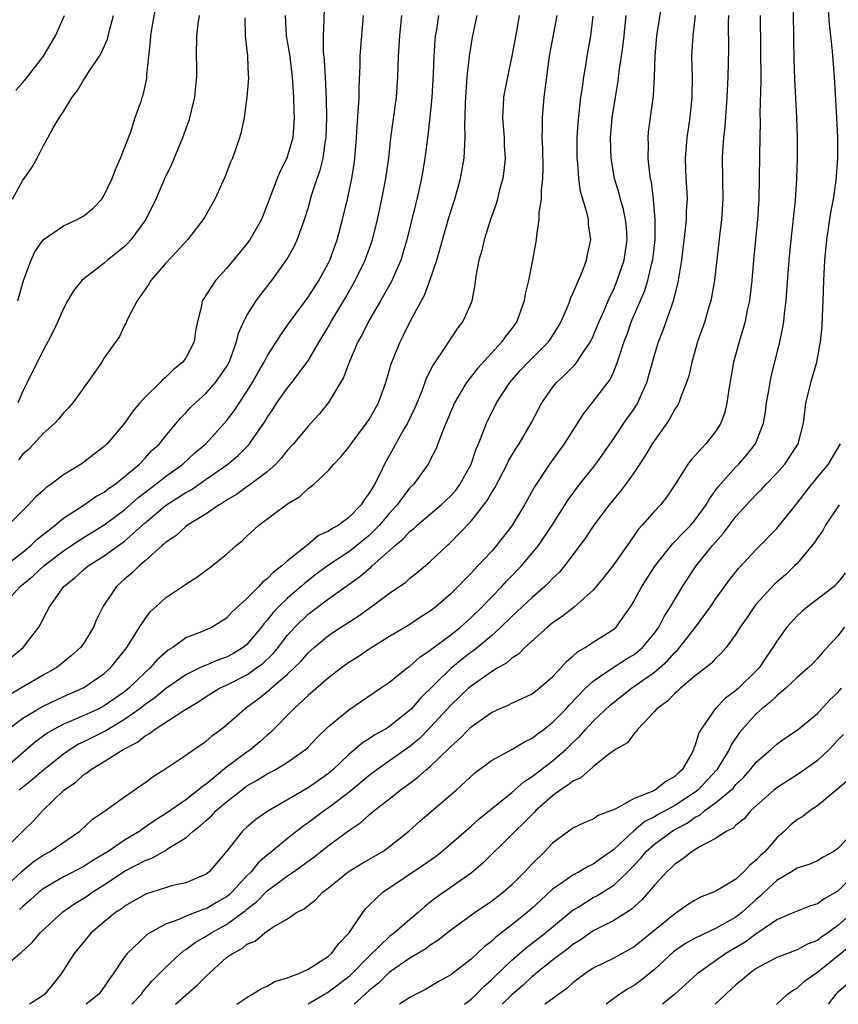
# Model space of a CAD drawing. Units: inches. Extents: x 2613000 to 2616000, y 1482000 to 1485000.
# Drawn here: x 2613675 to 2613755, y 1482000 to 1482097 of the extents above; entities that cross this region are included whole.
import ezdxf

# ---------------------------------------------------------------- set-up
doc = ezdxf.new("R2010")
doc.units = ezdxf.units.IN
doc.header["$MEASUREMENT"] = 0
doc.layers.add('LD26131482_2ft', color=6, linetype='Continuous')

msp = doc.modelspace()

# ---------------------------------------------------------------- linework, layer by layer
at = {"layer": 'LD26131482_2ft'}
for points, elevation in [([(2613673, 1482042.819), (2613675, 1482044.37), (2613675.796, 1482045), (2613676.397, 1482045.602), (2613678.169, 1482047), (2613679, 1482047.707), (2613681.021, 1482049), (2613682.186, 1482049.814), (2613683, 1482050.257), (2613683.407, 1482050.593), (2613684.024, 1482051), (2613685, 1482051.774), (2613686.462, 1482053), (2613687, 1482053.564), (2613687.675, 1482054.325), (2613688.413, 1482055), (2613689, 1482055.747), (2613690.489, 1482057.51), (2613691, 1482058.014), (2613691.467, 1482058.533), (2613691.949, 1482059), (2613693, 1482059.948), (2613693.933, 1482061), (2613695, 1482062.547), (2613695.25, 1482063), (2613695.411, 1482063.411), (2613695.97, 1482065), (2613696.166, 1482065.834), (2613696.7, 1482067), (2613697, 1482067.563), (2613697.911, 1482069), (2613698.363, 1482069.637), (2613699.434, 1482071), (2613700.932, 1482073.068), (2613701.647, 1482074.353), (2613701.941, 1482075), (2613702.449, 1482076.449), (2613702.666, 1482077), (2613703, 1482078.105), (2613703.353, 1482079.353), (2613703.889, 1482081), (2613704.184, 1482081.816), (2613704.471, 1482083), (2613704.729, 1482084.729), (2613704.785, 1482085), (2613704.848, 1482087), (2613704.812, 1482088.812), (2613704.713, 1482091), (2613704.621, 1482092.622), (2613704.527, 1482093.473), (2613704.507, 1482095), (2613704.592, 1482096.592), (2613704.643, 1482099)], 10018), ([(2613674.502, 1482069), (2613675.073, 1482071), (2613675.824, 1482073), (2613676.194, 1482073.806), (2613677.003, 1482074.997), (2613679, 1482076.368), (2613680.347, 1482077), (2613681, 1482077.365), (2613681.895, 1482078.105), (2613682.745, 1482079), (2613683, 1482079.378), (2613683.777, 1482081), (2613684.108, 1482081.892), (2613684.602, 1482083), (2613685.593, 1482085.593), (2613686.026, 1482087), (2613686.606, 1482088.606), (2613686.734, 1482089), (2613686.814, 1482089.186), (2613687.163, 1482090.837), (2613687.181, 1482091), (2613687.175, 1482091.175), (2613687.361, 1482093), (2613687.55, 1482094.45), (2613687.569, 1482095), (2613687.676, 1482095.676), (2613688.264, 1482099)], 10026), ([(2613737.721, 1482098.279), (2613737.213, 1482095), (2613737.027, 1482093), (2613736.97, 1482091), (2613736.88, 1482089.12), (2613736.396, 1482085.604), (2613736.341, 1482085), (2613736.368, 1482084.368), (2613736.351, 1482083), (2613736.518, 1482081.482), (2613736.595, 1482081), (2613736.674, 1482080.674), (2613736.884, 1482079), (2613737.046, 1482077), (2613737.027, 1482075.027), (2613736.797, 1482073), (2613736.713, 1482072.713), (2613736.318, 1482071), (2613736.012, 1482069.987), (2613734.731, 1482067), (2613734.276, 1482065.725), (2613733.997, 1482065), (2613733.498, 1482063.498), (2613733.356, 1482063), (2613733, 1482062.113), (2613732.658, 1482061.342), (2613731, 1482059.165), (2613730.038, 1482057.962), (2613728.144, 1482055), (2613726.711, 1482053), (2613725.233, 1482050.767), (2613724.241, 1482049), (2613723, 1482046.936), (2613721.512, 1482045), (2613721, 1482044.425), (2613719.678, 1482043), (2613719.335, 1482042.665), (2613719, 1482042.29), (2613718.344, 1482041.656), (2613717.744, 1482041), (2613717, 1482040.254), (2613715.558, 1482039), (2613715, 1482038.572), (2613714.031, 1482037.969), (2613713, 1482037.272), (2613711, 1482036.067), (2613709, 1482034.835), (2613707.906, 1482034.094), (2613707, 1482033.517), (2613706.283, 1482033), (2613705, 1482032.023), (2613703, 1482030.3), (2613701.593, 1482029), (2613699.323, 1482026.677), (2613699, 1482026.416), (2613698.258, 1482025.742), (2613697.39, 1482025), (2613697, 1482024.739), (2613695, 1482023.259), (2613693, 1482021.607), (2613692.63, 1482021.37), (2613692.226, 1482021), (2613691, 1482020.073), (2613689, 1482018.694), (2613687.96, 1482018.04), (2613687, 1482017.364), (2613686.771, 1482017.228), (2613686.475, 1482017), (2613685, 1482016.116), (2613683.374, 1482015), (2613683, 1482014.761), (2613681.891, 1482014.11), (2613681, 1482013.521), (2613679, 1482012.506), (2613677.785, 1482011.785), (2613677, 1482011.341), (2613676.579, 1482011), (2613675.763, 1482010.237), (2613675, 1482009.611), (2613674.691, 1482009.309)], 10000), ([(2613689.991, 1482000), (2613692.128, 1482001.872), (2613693, 1482002.774), (2613695, 1482004.578), (2613695.573, 1482005), (2613696.519, 1482005.481), (2613697, 1482005.894), (2613697.812, 1482006.188), (2613698.762, 1482007), (2613699.556, 1482007.556), (2613701, 1482008.389), (2613701.861, 1482009), (2613702.629, 1482009.371), (2613703, 1482009.698), (2613703.749, 1482010.251), (2613704.413, 1482011), (2613705, 1482011.438), (2613706.945, 1482013), (2613708.231, 1482013.768), (2613710.347, 1482015), (2613711, 1482015.468), (2613712.904, 1482017), (2613714.005, 1482017.995), (2613715.071, 1482018.929), (2613717.528, 1482021), (2613719.34, 1482022.66), (2613721, 1482023.904), (2613722.949, 1482024.949), (2613724.246, 1482025.754), (2613725, 1482026.102), (2613725.489, 1482026.511), (2613726.172, 1482027), (2613727, 1482027.64), (2613728.32, 1482029), (2613728.642, 1482029.358), (2613730.248, 1482031), (2613731, 1482031.7), (2613732.949, 1482033.051), (2613734.172, 1482033.828), (2613735, 1482034.329), (2613735.381, 1482034.619), (2613735.829, 1482035), (2613737, 1482036.397), (2613737.442, 1482037), (2613737.962, 1482038.038), (2613738.584, 1482039), (2613739, 1482039.727), (2613739.769, 1482041), (2613741.095, 1482043), (2613742.704, 1482045), (2613743, 1482045.352), (2613743.786, 1482046.214), (2613745, 1482047.848), (2613746.048, 1482049), (2613747, 1482050.017), (2613747.497, 1482050.503), (2613747.941, 1482051), (2613749, 1482052.099), (2613749.788, 1482053), (2613751.102, 1482055), (2613751.615, 1482057), (2613751.858, 1482059), (2613752.149, 1482060.149), (2613752.342, 1482061), (2613752.939, 1482063), (2613753.313, 1482065), (2613753.464, 1482066.536), (2613753.486, 1482067.485), (2613753.567, 1482069), (2613753.629, 1482071), (2613753.722, 1482073), (2613753.91, 1482075), (2613754.316, 1482077.684), (2613754.563, 1482079), (2613754.824, 1482080.824), (2613754.988, 1482083), (2613754.998, 1482085), (2613754.907, 1482087), (2613754.673, 1482091), (2613754.489, 1482093.511), (2613754.324, 1482095), (2613754.172, 1482096.172), (2613754.04, 1482097.959)], 9990), ([(2613672.363, 1482003), (2613674.7, 1482005), (2613674.874, 1482005.126), (2613675.92, 1482006.079), (2613676.716, 1482007), (2613678.928, 1482009.072), (2613680.108, 1482009.892), (2613681, 1482010.428), (2613681.345, 1482010.655), (2613681.819, 1482011), (2613683, 1482011.726), (2613685, 1482013.062), (2613687, 1482014.122), (2613687.66, 1482014.34), (2613689, 1482015.101), (2613689.315, 1482015.315), (2613691, 1482016.341), (2613691.729, 1482017), (2613692.455, 1482017.546), (2613693, 1482018.039), (2613693.52, 1482018.48), (2613693.991, 1482019), (2613695, 1482019.862), (2613696.752, 1482021.248), (2613697, 1482021.429), (2613698.018, 1482021.982), (2613699, 1482022.595), (2613699.769, 1482023), (2613701, 1482023.754), (2613702.755, 1482025), (2613703, 1482025.231), (2613703.861, 1482026.139), (2613705, 1482027.242), (2613707, 1482028.897), (2613710.125, 1482031), (2613711, 1482031.607), (2613712.734, 1482033), (2613713, 1482033.184), (2613713.958, 1482034.042), (2613715, 1482034.74), (2613715.135, 1482034.865), (2613717, 1482036.256), (2613717.953, 1482037), (2613719, 1482037.933), (2613720.091, 1482039), (2613721, 1482039.954), (2613722.03, 1482041), (2613722.495, 1482041.505), (2613723.96, 1482043), (2613725, 1482044.243), (2613725.605, 1482045), (2613726.952, 1482047), (2613728.523, 1482049.477), (2613729.655, 1482051), (2613731.238, 1482053), (2613733, 1482055.511), (2613734.008, 1482057), (2613735, 1482058.424), (2613735.23, 1482058.77), (2613735.361, 1482059), (2613735.62, 1482059.62), (2613736.243, 1482061), (2613737, 1482063.682), (2613737.407, 1482065), (2613737.864, 1482066.136), (2613738.898, 1482069.102), (2613739, 1482069.548), (2613739.308, 1482070.692), (2613739.37, 1482071), (2613739.427, 1482071.426), (2613739.695, 1482073), (2613740.062, 1482076.062), (2613740.149, 1482077), (2613740.162, 1482077.838), (2613740.229, 1482079), (2613740.175, 1482080.175), (2613740.113, 1482081), (2613740.066, 1482081.934), (2613740.034, 1482083), (2613740.207, 1482085), (2613740.516, 1482087), (2613740.714, 1482089), (2613740.72, 1482091), (2613740.685, 1482093), (2613740.788, 1482095), (2613741.044, 1482097)], 9998), ([(2613672.953, 1482039), (2613674.748, 1482041), (2613676.004, 1482041.996), (2613677.082, 1482043), (2613679, 1482044.471), (2613679.781, 1482045), (2613680.494, 1482045.506), (2613683, 1482047.031), (2613685, 1482048.522), (2613686.306, 1482049.694), (2613688.035, 1482051), (2613689, 1482051.78), (2613690.701, 1482053), (2613691.902, 1482054.098), (2613692.966, 1482055), (2613695, 1482057.232), (2613695.764, 1482058.236), (2613697, 1482060.107), (2613697.559, 1482061), (2613698.066, 1482061.934), (2613698.701, 1482063), (2613699, 1482063.585), (2613700.314, 1482065.686), (2613701, 1482066.641), (2613701.241, 1482067), (2613703, 1482069.364), (2613704.052, 1482071), (2613705, 1482072.737), (2613705.13, 1482073), (2613705.863, 1482075), (2613706.394, 1482077), (2613706.867, 1482079), (2613707.298, 1482081), (2613707.534, 1482082.466), (2613707.602, 1482083), (2613707.761, 1482085), (2613707.811, 1482086.189), (2613707.969, 1482087.969), (2613708.006, 1482089), (2613708.016, 1482089.984), (2613708.103, 1482092.103), (2613708.114, 1482093), (2613708.171, 1482093.829), (2613708.457, 1482097)], 10016), ([(2613673, 1482011.252), (2613674.936, 1482013.064), (2613676.024, 1482013.975), (2613677, 1482014.631), (2613677.692, 1482015), (2613680.597, 1482017), (2613681.841, 1482018.158), (2613683.117, 1482019), (2613685, 1482020.356), (2613687, 1482021.76), (2613687.704, 1482022.296), (2613688.842, 1482023), (2613691, 1482024.43), (2613691.786, 1482025), (2613693, 1482025.831), (2613693.627, 1482026.372), (2613694.478, 1482027), (2613695, 1482027.412), (2613696.786, 1482029), (2613697, 1482029.14), (2613698.074, 1482029.926), (2613699.182, 1482030.818), (2613699.366, 1482031), (2613701, 1482032.403), (2613701.634, 1482033), (2613702.321, 1482033.679), (2613703, 1482034.468), (2613703.594, 1482035), (2613705, 1482036.185), (2613706.227, 1482037), (2613706.705, 1482037.295), (2613707, 1482037.502), (2613707.924, 1482038.076), (2613709.206, 1482039), (2613711, 1482040.334), (2613712.588, 1482041.412), (2613713, 1482041.796), (2613713.68, 1482042.32), (2613715, 1482043.438), (2613716.64, 1482045), (2613716.838, 1482045.162), (2613719, 1482047.388), (2613720.587, 1482049.413), (2613721, 1482050.168), (2613721.323, 1482050.677), (2613722.532, 1482053), (2613722.678, 1482053.322), (2613723.429, 1482054.571), (2613723.719, 1482055), (2613724.895, 1482057), (2613725.608, 1482058.392), (2613725.94, 1482059), (2613727, 1482060.517), (2613727.381, 1482061), (2613728.223, 1482061.777), (2613729.223, 1482062.776), (2613729.39, 1482063), (2613730.112, 1482064.112), (2613730.735, 1482065), (2613731, 1482065.552), (2613731.587, 1482067), (2613732.057, 1482068.057), (2613732.607, 1482069.393), (2613733, 1482070.164), (2613733.357, 1482071), (2613734.043, 1482073), (2613734.338, 1482075), (2613734.247, 1482076.247), (2613734.163, 1482077), (2613733.966, 1482077.966), (2613733.659, 1482079), (2613733.536, 1482079.536), (2613733.082, 1482081), (2613732.743, 1482083), (2613732.703, 1482085), (2613732.865, 1482087), (2613733.163, 1482089), (2613733.433, 1482090.567), (2613733.55, 1482091.55), (2613733.781, 1482093), (2613733.885, 1482093.885), (2613734.039, 1482095), (2613734.221, 1482097)], 10002), ([(2613673, 1482014.996), (2613675, 1482016.996), (2613676.033, 1482017.967), (2613676.971, 1482019), (2613679, 1482020.986), (2613680.197, 1482021.803), (2613681, 1482022.531), (2613681.295, 1482022.705), (2613681.646, 1482023), (2613683, 1482023.809), (2613684.861, 1482025), (2613686.276, 1482025.724), (2613687, 1482026.325), (2613687.446, 1482026.554), (2613688.006, 1482027), (2613690.818, 1482028.818), (2613692.284, 1482029.716), (2613693, 1482030.189), (2613694.311, 1482031), (2613695, 1482031.316), (2613697, 1482032.329), (2613697.957, 1482033), (2613698.556, 1482033.444), (2613699.579, 1482034.421), (2613700.06, 1482035), (2613701, 1482036.212), (2613701.704, 1482037), (2613703, 1482038.262), (2613705, 1482039.776), (2613706.708, 1482041), (2613708.061, 1482041.939), (2613709, 1482042.741), (2613709.153, 1482042.847), (2613709.307, 1482043), (2613711.56, 1482045), (2613712.346, 1482045.654), (2613713, 1482046.377), (2613713.356, 1482046.644), (2613713.725, 1482047), (2613716.066, 1482049), (2613717, 1482049.896), (2613717.523, 1482050.477), (2613717.914, 1482051), (2613718.998, 1482053), (2613719.492, 1482054.508), (2613719.718, 1482055), (2613720.235, 1482056.235), (2613720.514, 1482057), (2613720.667, 1482057.333), (2613721.508, 1482059), (2613722.805, 1482061), (2613723.832, 1482062.168), (2613724.606, 1482063), (2613726.611, 1482065), (2613726.774, 1482065.226), (2613727.547, 1482066.453), (2613727.854, 1482067), (2613728.501, 1482068.501), (2613728.698, 1482069), (2613728.77, 1482069.23), (2613729, 1482069.731), (2613729.931, 1482071.932), (2613730.331, 1482073), (2613730.437, 1482073.563), (2613730.756, 1482075), (2613730.54, 1482076.54), (2613730.519, 1482077), (2613730.409, 1482077.591), (2613729.751, 1482079.751), (2613729.578, 1482081), (2613729.474, 1482082.526), (2613729.415, 1482083), (2613729.427, 1482085), (2613729.512, 1482086.488), (2613729.782, 1482089), (2613729.926, 1482089.926), (2613730.061, 1482091), (2613730.287, 1482092.287), (2613730.395, 1482093), (2613730.757, 1482095), (2613731, 1482096.931)], 10004), ([(2613723.721, 1482097), (2613723.458, 1482095.458), (2613723.003, 1482093), (2613722.569, 1482091), (2613722.311, 1482089.689), (2613722.196, 1482089), (2613722.166, 1482088.166), (2613722.09, 1482087), (2613722.243, 1482085), (2613722.265, 1482084.265), (2613722.333, 1482083), (2613722.229, 1482081.771), (2613722.115, 1482081), (2613721.774, 1482079.774), (2613721.592, 1482079), (2613721.464, 1482078.536), (2613720.886, 1482076.886), (2613720.292, 1482075), (2613720.056, 1482073.943), (2613719.759, 1482073), (2613719.467, 1482071.467), (2613719.376, 1482070.624), (2613719.072, 1482069), (2613719, 1482068.828), (2613718.197, 1482067), (2613717.662, 1482066.338), (2613717, 1482065.341), (2613716.435, 1482064.435), (2613715.277, 1482062.723), (2613714.61, 1482061.39), (2613714.161, 1482060.162), (2613713.484, 1482058.516), (2613712.753, 1482057), (2613712.41, 1482056.41), (2613710.513, 1482053), (2613710.08, 1482052.08), (2613709.523, 1482051), (2613709, 1482050.13), (2613708.503, 1482049.497), (2613708.215, 1482049), (2613707, 1482047.748), (2613705.977, 1482047), (2613705.34, 1482046.66), (2613705, 1482046.416), (2613704.022, 1482045.978), (2613703, 1482045.114), (2613701, 1482043.511), (2613700.438, 1482043), (2613699.599, 1482042.402), (2613699, 1482041.746), (2613698.56, 1482041.44), (2613698.173, 1482041), (2613697, 1482039.825), (2613695.525, 1482038.475), (2613695, 1482037.867), (2613693.588, 1482037), (2613692.537, 1482036.537), (2613691, 1482035.949), (2613689.716, 1482035), (2613689.263, 1482034.737), (2613689, 1482034.526), (2613688.191, 1482033.809), (2613687.504, 1482033), (2613687, 1482032.554), (2613685.412, 1482031), (2613685, 1482030.668), (2613683, 1482029.278), (2613682.464, 1482029), (2613681, 1482028.33), (2613679.799, 1482027.799), (2613679, 1482027.475), (2613678.09, 1482027), (2613677.398, 1482026.602), (2613676.248, 1482025.752), (2613673.042, 1482022.958)], 10008), ([(2613673.557, 1482027), (2613675, 1482028.067), (2613676.529, 1482029), (2613677, 1482029.261), (2613679, 1482030.186), (2613680.877, 1482031), (2613681, 1482031.069), (2613683, 1482032.465), (2613683.6, 1482033), (2613685.21, 1482035), (2613685.611, 1482035.611), (2613686.466, 1482037), (2613687, 1482037.824), (2613687.504, 1482038.496), (2613688.048, 1482039), (2613689, 1482039.863), (2613690.888, 1482041.112), (2613691, 1482041.203), (2613692.098, 1482041.902), (2613693.582, 1482043), (2613695, 1482044.15), (2613695.943, 1482045), (2613696.537, 1482045.463), (2613697, 1482045.928), (2613698.164, 1482047), (2613701, 1482049.106), (2613702.194, 1482049.806), (2613703, 1482050.594), (2613703.248, 1482050.752), (2613703.53, 1482051), (2613705, 1482052.373), (2613705.517, 1482053), (2613706.265, 1482053.735), (2613707, 1482054.652), (2613707.233, 1482055), (2613708.753, 1482057), (2613709, 1482057.376), (2613709.907, 1482059), (2613710.648, 1482061), (2613711, 1482062.228), (2613711.16, 1482062.84), (2613712.03, 1482065), (2613712.369, 1482065.631), (2613713.105, 1482067.105), (2613714.416, 1482069.584), (2613714.952, 1482071), (2613715.628, 1482073), (2613716.823, 1482077.177), (2613717.397, 1482079), (2613717.962, 1482081), (2613718.329, 1482083), (2613718.375, 1482084.376), (2613718.433, 1482085), (2613718.392, 1482086.393), (2613718.422, 1482087), (2613718.452, 1482088.452), (2613718.505, 1482089.495), (2613718.632, 1482091), (2613718.847, 1482093), (2613719.131, 1482094.869), (2613719.594, 1482097)], 10010), ([(2613700.753, 1482097), (2613700.862, 1482095), (2613701.166, 1482093.167), (2613701.455, 1482091), (2613701.584, 1482089), (2613701.61, 1482087.61), (2613701.64, 1482087), (2613701.496, 1482085), (2613701, 1482083.25), (2613700.91, 1482083), (2613700.268, 1482081.732), (2613699.965, 1482081), (2613699, 1482078.425), (2613698.417, 1482077), (2613697.288, 1482075), (2613697.171, 1482074.829), (2613697, 1482074.6), (2613695, 1482072.175), (2613693.906, 1482071), (2613693, 1482069.593), (2613692.758, 1482069.242), (2613692.62, 1482069), (2613692.538, 1482068.538), (2613692.139, 1482067), (2613691.962, 1482066.038), (2613691.833, 1482065), (2613691, 1482063.415), (2613690.719, 1482063), (2613689.759, 1482062.241), (2613689, 1482061.499), (2613688.722, 1482061.278), (2613688.476, 1482061), (2613687, 1482059.556), (2613686.491, 1482059), (2613685.807, 1482058.193), (2613684.988, 1482057), (2613683.3, 1482055), (2613683, 1482054.718), (2613682.018, 1482053.982), (2613681, 1482053.19), (2613680.722, 1482053), (2613679, 1482051.949), (2613677.752, 1482051), (2613677.299, 1482050.701), (2613677, 1482050.416), (2613676.248, 1482049.752), (2613675.567, 1482049), (2613673.56, 1482047)], 10020), ([(2613715.797, 1482097), (2613715.593, 1482095.593), (2613715.49, 1482095), (2613715.445, 1482094.555), (2613715.347, 1482093), (2613715.287, 1482091.287), (2613715.159, 1482089), (2613714.966, 1482087), (2613714.766, 1482085.234), (2613714.479, 1482083), (2613714.132, 1482081), (2613713.673, 1482079), (2613713.532, 1482078.468), (2613712.697, 1482075), (2613712.319, 1482073.681), (2613712.1, 1482073), (2613711.159, 1482070.841), (2613710.127, 1482069), (2613708.942, 1482067), (2613708.299, 1482065.701), (2613707.899, 1482065), (2613707.058, 1482063.058), (2613706.492, 1482061.508), (2613705, 1482059.04), (2613704.093, 1482057.907), (2613703.281, 1482057), (2613703, 1482056.708), (2613701.587, 1482055), (2613701, 1482054.361), (2613700.402, 1482053.598), (2613699.836, 1482053), (2613699, 1482052.252), (2613697.148, 1482050.852), (2613697, 1482050.766), (2613695.977, 1482050.023), (2613695, 1482049.45), (2613694.739, 1482049.261), (2613694.279, 1482049), (2613693, 1482048.101), (2613691.176, 1482047), (2613691, 1482046.872), (2613690.025, 1482045.975), (2613689, 1482045.297), (2613688.858, 1482045.142), (2613688.671, 1482045), (2613687, 1482043.498), (2613686.41, 1482043), (2613685.713, 1482042.287), (2613685, 1482041.707), (2613684.633, 1482041.367), (2613684.201, 1482041), (2613682.847, 1482039), (2613682.248, 1482037.752), (2613681.954, 1482037), (2613681, 1482035.445), (2613680.681, 1482035), (2613679.796, 1482034.204), (2613678.686, 1482033.314), (2613678.27, 1482033), (2613677, 1482032.295), (2613674.821, 1482031), (2613673.663, 1482030.337)], 10012), ([(2613673.922, 1482034.078), (2613675.049, 1482035), (2613676.585, 1482037), (2613676.745, 1482037.255), (2613677, 1482037.8), (2613677.623, 1482039), (2613679.017, 1482041), (2613680.137, 1482041.863), (2613681, 1482042.66), (2613681.411, 1482043), (2613683, 1482043.984), (2613685, 1482045.442), (2613687, 1482047.237), (2613689, 1482048.926), (2613691, 1482050.21), (2613691.515, 1482050.485), (2613693, 1482051.505), (2613695.124, 1482053), (2613696.147, 1482053.853), (2613697.143, 1482054.857), (2613697.259, 1482055), (2613697.802, 1482055.802), (2613698.648, 1482057), (2613698.788, 1482057.212), (2613699, 1482057.581), (2613699.577, 1482058.423), (2613699.943, 1482059), (2613701, 1482060.493), (2613701.412, 1482061), (2613703, 1482063.12), (2613704.1, 1482065), (2613705, 1482066.496), (2613705.282, 1482067), (2613706.678, 1482069.322), (2613707.642, 1482071), (2613708.619, 1482073), (2613709.32, 1482075), (2613709.804, 1482077), (2613710.234, 1482079), (2613710.632, 1482081), (2613710.918, 1482083), (2613711.131, 1482085), (2613711.678, 1482089), (2613711.819, 1482091), (2613711.878, 1482093), (2613711.996, 1482095), (2613712.192, 1482097)], 10014), ([(2613673.978, 1482079), (2613675, 1482080.842), (2613675.132, 1482081), (2613675.895, 1482082.105), (2613676.427, 1482083), (2613677, 1482084.183), (2613677.474, 1482085), (2613677.98, 1482085.98), (2613678.594, 1482087), (2613679, 1482087.588), (2613679.848, 1482089), (2613680.359, 1482089.641), (2613681, 1482090.71), (2613681.124, 1482090.876), (2613681.187, 1482091), (2613681.529, 1482091.529), (2613682.535, 1482093), (2613682.704, 1482093.296), (2613683.327, 1482094.673), (2613683.526, 1482095.526), (2613683.905, 1482097)], 10028), ([(2613674.304, 1482089.696), (2613675, 1482090.446), (2613675.481, 1482091), (2613677.031, 1482093), (2613678.21, 1482095), (2613679.095, 1482097)], 10030), ([(2613692.308, 1482097), (2613692.191, 1482096.191), (2613692.064, 1482095), (2613692.031, 1482093), (2613692.065, 1482092.065), (2613692.048, 1482091), (2613691.94, 1482090.06), (2613691.844, 1482089), (2613691.292, 1482086.708), (2613690.69, 1482085), (2613689.606, 1482082.394), (2613688.944, 1482081.056), (2613688.059, 1482079), (2613687.081, 1482077), (2613685.608, 1482075), (2613685.32, 1482074.68), (2613685, 1482074.359), (2613684.259, 1482073.741), (2613683.319, 1482073), (2613683, 1482072.717), (2613681, 1482071.18), (2613680.804, 1482071), (2613679.99, 1482070.01), (2613679.387, 1482069), (2613679, 1482068.277), (2613678.452, 1482067), (2613677.99, 1482066.01), (2613677.474, 1482065), (2613677, 1482064.174), (2613675.443, 1482061), (2613675, 1482060.151), (2613674.52, 1482059)], 10024), ([(2613696.784, 1482096.783), (2613696.844, 1482095), (2613697.07, 1482093), (2613697.135, 1482091.135), (2613697.153, 1482091), (2613697.152, 1482090.849), (2613696.992, 1482089.008), (2613696.717, 1482087), (2613696.432, 1482085.568), (2613696.289, 1482085), (2613695.577, 1482083), (2613695.393, 1482082.606), (2613694.841, 1482081.159), (2613693.863, 1482079), (2613692.825, 1482077.175), (2613692.719, 1482077), (2613691.156, 1482075), (2613691, 1482074.842), (2613690.136, 1482073.864), (2613689, 1482072.679), (2613687.562, 1482071), (2613687.363, 1482070.637), (2613686.224, 1482069), (2613685.352, 1482067.352), (2613685.198, 1482067), (2613685.149, 1482066.851), (2613685, 1482066.592), (2613684.48, 1482065.52), (2613683, 1482063.41), (2613682.745, 1482063), (2613681.344, 1482061), (2613679.902, 1482059), (2613679.481, 1482058.519), (2613679, 1482058.031), (2613678.55, 1482057.45), (2613678.137, 1482057), (2613677, 1482055.987), (2613676.098, 1482055), (2613675.556, 1482054.444), (2613675, 1482053.956), (2613674.574, 1482053.425)], 10022), ([(2613727.432, 1482097), (2613726.68, 1482093), (2613726.395, 1482091), (2613726.248, 1482089.751), (2613726.137, 1482089), (2613725.967, 1482087), (2613725.986, 1482085.986), (2613725.963, 1482085), (2613726, 1482084.001), (2613726.03, 1482081.97), (2613725.999, 1482081), (2613725.872, 1482079.872), (2613725.873, 1482079), (2613725.668, 1482077.668), (2613725.664, 1482077), (2613725.414, 1482075.414), (2613725.39, 1482075), (2613725.032, 1482073), (2613724.636, 1482071), (2613724.31, 1482069.69), (2613724.219, 1482069), (2613723.492, 1482067), (2613723, 1482066.313), (2613722.422, 1482065.578), (2613722.015, 1482065), (2613719.617, 1482062.383), (2613718.553, 1482061), (2613717.944, 1482059.943), (2613717.373, 1482059), (2613716.186, 1482056.186), (2613715.546, 1482054.454), (2613715, 1482053.423), (2613714.864, 1482053.136), (2613714.777, 1482053), (2613713.34, 1482051), (2613713, 1482050.656), (2613712.268, 1482049.732), (2613711.757, 1482049), (2613711, 1482048.187), (2613710.013, 1482047), (2613709, 1482045.991), (2613707.785, 1482045), (2613707, 1482044.401), (2613705, 1482043.091), (2613703.804, 1482042.196), (2613702.675, 1482041.325), (2613702.331, 1482041), (2613701, 1482039.853), (2613700.113, 1482039), (2613699.57, 1482038.43), (2613699, 1482037.68), (2613698.669, 1482037.331), (2613698.444, 1482037), (2613697, 1482035.291), (2613696.645, 1482035), (2613695.619, 1482034.382), (2613695, 1482034.053), (2613694.207, 1482033.793), (2613693, 1482033.274), (2613692.792, 1482033.208), (2613692.389, 1482033), (2613691, 1482032.334), (2613689, 1482030.947), (2613687.95, 1482030.051), (2613687, 1482029.398), (2613686.501, 1482029), (2613685, 1482027.933), (2613683.401, 1482027), (2613683.161, 1482026.839), (2613681, 1482025.755), (2613680.487, 1482025.513), (2613679.66, 1482025), (2613679, 1482024.541), (2613677.054, 1482023), (2613675.961, 1482022.039), (2613674.642, 1482021)], 10006), ([(2613744.273, 1482097), (2613744.239, 1482096.239), (2613744.258, 1482093.742), (2613744.211, 1482091), (2613744.121, 1482089), (2613743.906, 1482086.094), (2613743.78, 1482085), (2613743.687, 1482083.687), (2613743.657, 1482083), (2613743.729, 1482079), (2613743.594, 1482077), (2613743.398, 1482075.398), (2613742.91, 1482071), (2613742.536, 1482069), (2613742.32, 1482068.319), (2613741.93, 1482067), (2613741.235, 1482065), (2613740.663, 1482063), (2613740.36, 1482061.64), (2613740.156, 1482061), (2613739.581, 1482059.581), (2613739.391, 1482059), (2613739.259, 1482058.741), (2613739, 1482058.379), (2613738.524, 1482057.476), (2613738.201, 1482057), (2613737, 1482055.322), (2613736.788, 1482055), (2613736.12, 1482053.88), (2613735, 1482052.178), (2613734.175, 1482051), (2613733.67, 1482050.33), (2613733, 1482049.549), (2613732.555, 1482049), (2613731.055, 1482047), (2613730.239, 1482045.761), (2613729.679, 1482045), (2613728.179, 1482043), (2613727.641, 1482042.359), (2613727, 1482041.776), (2613726.632, 1482041.368), (2613726.243, 1482041), (2613725, 1482039.922), (2613724.02, 1482039), (2613723.508, 1482038.492), (2613723, 1482038.057), (2613721.93, 1482037), (2613721, 1482036.163), (2613719.278, 1482034.722), (2613719, 1482034.537), (2613718.13, 1482033.87), (2613717, 1482032.941), (2613713.995, 1482030.005), (2613713.153, 1482029), (2613713, 1482028.841), (2613711, 1482027.25), (2613710.6, 1482027), (2613709.559, 1482026.441), (2613709, 1482026.05), (2613708.345, 1482025.655), (2613707.602, 1482025), (2613707, 1482024.51), (2613705.422, 1482023), (2613705, 1482022.647), (2613703, 1482021.25), (2613699.04, 1482018.96), (2613697.867, 1482018.133), (2613697, 1482017.394), (2613696.578, 1482017), (2613694.992, 1482015), (2613693.285, 1482013), (2613693, 1482012.772), (2613691, 1482011.933), (2613689.607, 1482011.607), (2613689, 1482011.432), (2613687.154, 1482010.846), (2613687, 1482010.778), (2613685, 1482009.622), (2613684.653, 1482009.347), (2613684.117, 1482009), (2613683, 1482008.083), (2613681.721, 1482007), (2613681.385, 1482006.615), (2613680.051, 1482005), (2613679, 1482003.338), (2613678.766, 1482003), (2613677.988, 1482002.012), (2613677.161, 1482001), (2613677, 1482000.874), (2613675.651, 1482000)], 9996), ([(2613747.382, 1482097), (2613747.442, 1482090.558), (2613747.353, 1482087.353), (2613747.366, 1482086.634), (2613747.299, 1482083.299), (2613747.289, 1482081), (2613747.257, 1482079), (2613747.121, 1482077), (2613746.722, 1482073), (2613746.545, 1482071), (2613746.398, 1482069.602), (2613746.316, 1482069), (2613746.113, 1482068.113), (2613745.902, 1482067), (2613745.715, 1482066.285), (2613745.308, 1482065), (2613744.772, 1482063), (2613744.304, 1482060.304), (2613744.117, 1482059), (2613743.902, 1482058.098), (2613743.506, 1482057), (2613743, 1482056.202), (2613742.033, 1482055), (2613740.592, 1482053.408), (2613740.292, 1482053), (2613739.063, 1482051.063), (2613738.206, 1482049.794), (2613737.579, 1482049), (2613737, 1482048.394), (2613735.781, 1482047), (2613735.405, 1482046.595), (2613735, 1482045.982), (2613733, 1482043.138), (2613732.07, 1482041.93), (2613731, 1482040.632), (2613729.147, 1482039), (2613727.942, 1482038.058), (2613727, 1482037.422), (2613726.491, 1482037), (2613724.295, 1482035), (2613723.653, 1482034.347), (2613723, 1482033.955), (2613722.509, 1482033.491), (2613721.628, 1482033), (2613721, 1482032.626), (2613719, 1482031.213), (2613718.755, 1482031), (2613717, 1482029.362), (2613715, 1482027.164), (2613713.935, 1482026.065), (2613713, 1482025.289), (2613711, 1482023.872), (2613709.739, 1482023), (2613709, 1482022.451), (2613707, 1482020.791), (2613705, 1482019.265), (2613704.605, 1482019), (2613703, 1482017.811), (2613702.513, 1482017.487), (2613701, 1482016.282), (2613699.454, 1482015), (2613699, 1482014.642), (2613698.108, 1482013.892), (2613697.409, 1482013), (2613697, 1482012.602), (2613695.513, 1482011), (2613695.247, 1482010.752), (2613695, 1482010.559), (2613694.013, 1482009.987), (2613693, 1482009.371), (2613692.708, 1482009.291), (2613691, 1482008.635), (2613690.32, 1482008.32), (2613689, 1482007.862), (2613687.486, 1482007), (2613687.193, 1482006.807), (2613685.254, 1482005), (2613685, 1482004.671), (2613683.886, 1482003), (2613683.506, 1482002.494), (2613683, 1482001.7), (2613682.482, 1482001), (2613681.233, 1482000)], 9994), ([(2613685.701, 1482000), (2613686.652, 1482001), (2613686.791, 1482001.209), (2613687.699, 1482002.301), (2613689, 1482003.613), (2613690.485, 1482005), (2613690.768, 1482005.232), (2613691, 1482005.362), (2613691.936, 1482006.064), (2613693, 1482006.67), (2613693.488, 1482007), (2613695, 1482007.831), (2613696.592, 1482009), (2613696.821, 1482009.179), (2613697, 1482009.346), (2613697.95, 1482010.05), (2613699, 1482011.143), (2613701, 1482012.606), (2613701.575, 1482013), (2613703.558, 1482014.441), (2613705, 1482015.574), (2613707, 1482017.047), (2613708.172, 1482017.828), (2613709, 1482018.603), (2613709.226, 1482018.774), (2613709.479, 1482019), (2613711, 1482020.174), (2613712.03, 1482021), (2613712.608, 1482021.392), (2613713, 1482021.701), (2613713.757, 1482022.243), (2613714.587, 1482023), (2613715, 1482023.342), (2613716.868, 1482025.132), (2613717, 1482025.29), (2613717.912, 1482026.088), (2613718.777, 1482027), (2613719, 1482027.215), (2613721, 1482028.627), (2613721.801, 1482029), (2613722.645, 1482029.355), (2613723, 1482029.543), (2613724.009, 1482029.991), (2613725, 1482030.471), (2613725.69, 1482031), (2613727, 1482032.127), (2613727.82, 1482033), (2613728.361, 1482033.639), (2613729, 1482034.147), (2613729.436, 1482034.564), (2613730.193, 1482035), (2613731, 1482035.529), (2613733, 1482036.789), (2613733.245, 1482037), (2613733.764, 1482037.764), (2613734.642, 1482039), (2613735, 1482039.597), (2613735.752, 1482041), (2613737.061, 1482043), (2613738.793, 1482045.207), (2613739, 1482045.391), (2613739.774, 1482046.226), (2613740.558, 1482047), (2613741, 1482047.516), (2613742.079, 1482049), (2613742.402, 1482049.598), (2613743, 1482050.391), (2613743.247, 1482050.753), (2613745, 1482052.721), (2613745.278, 1482053), (2613746.081, 1482053.919), (2613746.933, 1482055), (2613747.702, 1482057), (2613747.888, 1482058.112), (2613748.008, 1482059), (2613748.227, 1482060.227), (2613748.344, 1482061), (2613748.455, 1482061.545), (2613749.306, 1482065), (2613749.604, 1482066.396), (2613749.693, 1482067), (2613749.768, 1482067.768), (2613749.935, 1482069), (2613749.993, 1482069.993), (2613750.221, 1482073), (2613750.416, 1482075), (2613750.846, 1482078.847), (2613750.99, 1482080.99), (2613751.043, 1482083), (2613751.043, 1482085), (2613750.971, 1482087), (2613750.773, 1482090.772), (2613750.707, 1482092.707), (2613750.667, 1482094.667), (2613750.642, 1482097.358)], 9992), ([(2613696.004, 1482000), (2613697, 1482000.66), (2613697.564, 1482001), (2613698.437, 1482001.563), (2613699, 1482001.792), (2613699.757, 1482002.243), (2613701, 1482002.584), (2613701.265, 1482002.736), (2613702.026, 1482003), (2613703, 1482003.451), (2613704.203, 1482004.203), (2613705, 1482004.73), (2613705.304, 1482005), (2613706.019, 1482005.98), (2613707.023, 1482007), (2613708.366, 1482009), (2613708.636, 1482009.364), (2613709, 1482009.73), (2613710.342, 1482011), (2613714.333, 1482013.667), (2613715.495, 1482014.505), (2613716.133, 1482015), (2613718.742, 1482017.258), (2613719, 1482017.465), (2613719.801, 1482018.198), (2613721.819, 1482019.819), (2613723, 1482020.794), (2613724.172, 1482021.828), (2613725, 1482022.339), (2613727, 1482023.896), (2613728.289, 1482025), (2613729, 1482025.693), (2613729.682, 1482026.318), (2613730.269, 1482027), (2613731, 1482027.776), (2613732.658, 1482029.342), (2613734.747, 1482031), (2613737, 1482032.593), (2613737.488, 1482033), (2613738.293, 1482033.707), (2613739, 1482034.502), (2613739.268, 1482034.732), (2613741.039, 1482037), (2613742.516, 1482039), (2613743, 1482039.734), (2613744.359, 1482041.641), (2613745.243, 1482042.757), (2613747, 1482044.633), (2613749, 1482046.683), (2613749.267, 1482047), (2613751, 1482049.177), (2613752.41, 1482051), (2613754.095, 1482053), (2613755.272, 1482055)], 9988), ([(2613755.138, 1482049), (2613753.802, 1482047), (2613753.513, 1482046.487), (2613753, 1482045.764), (2613752.704, 1482045.296), (2613751, 1482043.259), (2613750.757, 1482043), (2613749.855, 1482042.145), (2613748.794, 1482041.206), (2613747, 1482039.258), (2613746.793, 1482039), (2613746.072, 1482037.928), (2613745.424, 1482037), (2613745, 1482036.305), (2613744.03, 1482035), (2613743.549, 1482034.452), (2613743, 1482033.935), (2613742.568, 1482033.432), (2613741, 1482032.209), (2613739.543, 1482031), (2613739.267, 1482030.733), (2613739, 1482030.506), (2613738.27, 1482029.73), (2613737.221, 1482029), (2613737, 1482028.716), (2613735.358, 1482027), (2613735.247, 1482026.753), (2613735, 1482026.575), (2613734.356, 1482025.644), (2613733.192, 1482025), (2613732.528, 1482024.528), (2613731, 1482023.294), (2613729.774, 1482022.225), (2613729, 1482021.903), (2613728.513, 1482021.487), (2613727.748, 1482021), (2613727, 1482020.456), (2613725.36, 1482019), (2613725.192, 1482018.807), (2613725, 1482018.636), (2613724.193, 1482017.807), (2613723.326, 1482017), (2613723, 1482016.651), (2613720.159, 1482013.842), (2613719, 1482012.879), (2613715.543, 1482010.457), (2613715, 1482010.015), (2613714.423, 1482009.577), (2613713.799, 1482009), (2613713, 1482008.325), (2613711.494, 1482007), (2613711, 1482006.638), (2613709, 1482004.739), (2613707.157, 1482002.843), (2613707, 1482002.706), (2613705, 1482001.186), (2613703.018, 1482000)], 9986), ([(2613755.704, 1482042.296), (2613755, 1482041.388), (2613754.82, 1482041.18), (2613754.625, 1482041), (2613752.026, 1482039), (2613751.464, 1482038.536), (2613751, 1482038.109), (2613749.999, 1482037), (2613749, 1482035.63), (2613748.62, 1482035), (2613747.959, 1482034.041), (2613747.269, 1482033), (2613747, 1482032.712), (2613745.241, 1482031), (2613745, 1482030.783), (2613743.974, 1482030.026), (2613742.973, 1482029), (2613741.57, 1482027), (2613741.365, 1482026.635), (2613741, 1482025.436), (2613740.861, 1482025.139), (2613740.827, 1482025), (2613740.654, 1482024.654), (2613739.712, 1482023), (2613739.326, 1482022.674), (2613739, 1482022.345), (2613738.126, 1482021.874), (2613737.047, 1482021), (2613736.95, 1482020.95), (2613735, 1482020.2), (2613733.149, 1482019.149), (2613732.795, 1482019), (2613731.485, 1482018.515), (2613731, 1482018.148), (2613730.169, 1482017.831), (2613729, 1482017.294), (2613728.842, 1482017.158), (2613728.606, 1482017), (2613727, 1482015.795), (2613726.248, 1482015), (2613725, 1482013.797), (2613724.266, 1482013), (2613723, 1482011.733), (2613722.177, 1482011), (2613721, 1482010.093), (2613719.407, 1482009), (2613717, 1482007.273), (2613715.744, 1482006.256), (2613715, 1482005.802), (2613714.546, 1482005.454), (2613713, 1482004.514), (2613711, 1482003.146), (2613709.911, 1482002.089), (2613709, 1482001.362), (2613707.529, 1482000)], 9984), ([(2613755.645, 1482037), (2613755, 1482036.16), (2613753.499, 1482034.502), (2613753, 1482033.917), (2613752.552, 1482033.447), (2613752.095, 1482033), (2613751, 1482032.067), (2613749.9, 1482031), (2613749, 1482030.271), (2613748.368, 1482029.632), (2613747.557, 1482029), (2613747, 1482028.495), (2613745.641, 1482027), (2613745.348, 1482026.652), (2613744.542, 1482025.458), (2613744.336, 1482025), (2613743.129, 1482023), (2613741.249, 1482021), (2613741, 1482020.812), (2613739, 1482019.509), (2613737.379, 1482018.621), (2613737, 1482018.39), (2613736.07, 1482017.93), (2613734.977, 1482017.023), (2613733, 1482015.184), (2613731.714, 1482014.286), (2613731, 1482013.745), (2613730.482, 1482013.518), (2613729.625, 1482013), (2613729, 1482012.681), (2613727.873, 1482011.873), (2613727, 1482011.287), (2613725.804, 1482010.196), (2613725, 1482009.423), (2613724.523, 1482009), (2613723, 1482007.784), (2613721.42, 1482006.58), (2613721, 1482006.167), (2613720.328, 1482005.671), (2613719, 1482004.418), (2613717, 1482002.886), (2613715.788, 1482002.212), (2613714.539, 1482001.461), (2613713.617, 1482001), (2613713, 1482000.67), (2613711.986, 1482000)], 9982), ([(2613718.354, 1482000), (2613719, 1482000.507), (2613719.521, 1482001), (2613720.251, 1482001.749), (2613721, 1482002.402), (2613721.296, 1482002.704), (2613723, 1482004.327), (2613724.433, 1482005.567), (2613725, 1482005.989), (2613726.299, 1482007), (2613728.864, 1482009.136), (2613729, 1482009.232), (2613729.567, 1482009.567), (2613731, 1482010.462), (2613731.358, 1482010.642), (2613733, 1482011.674), (2613734.377, 1482013), (2613735.659, 1482014.341), (2613736.203, 1482015), (2613737, 1482015.714), (2613738.742, 1482017), (2613739, 1482017.151), (2613740.217, 1482017.783), (2613741, 1482018.343), (2613741.45, 1482018.55), (2613741.954, 1482019), (2613743, 1482019.75), (2613744.504, 1482021), (2613744.75, 1482021.25), (2613745, 1482021.552), (2613745.743, 1482022.257), (2613746.399, 1482023), (2613747, 1482023.749), (2613748.439, 1482025), (2613749, 1482025.527), (2613749.864, 1482026.136), (2613751, 1482026.895), (2613753, 1482028.527), (2613754.174, 1482029.826), (2613755, 1482030.585), (2613755.374, 1482031)], 9980), ([(2613755.547, 1482026.453), (2613755, 1482025.903), (2613754.145, 1482025), (2613753, 1482023.923), (2613751.294, 1482022.706), (2613749, 1482021.239), (2613748.706, 1482021), (2613746.471, 1482019), (2613745.794, 1482018.206), (2613745, 1482017.577), (2613744.72, 1482017.28), (2613744.11, 1482017), (2613743, 1482016.261), (2613741.479, 1482015.479), (2613740.719, 1482015), (2613739.768, 1482014.232), (2613739, 1482013.759), (2613738.626, 1482013.374), (2613738.201, 1482013), (2613737, 1482011.686), (2613736.433, 1482011), (2613735.763, 1482010.237), (2613734.711, 1482009.289), (2613733, 1482008.227), (2613731, 1482007.2), (2613729.711, 1482006.289), (2613729, 1482005.859), (2613728.527, 1482005.473), (2613727.88, 1482005), (2613727, 1482004.316), (2613725.341, 1482003), (2613725.164, 1482002.836), (2613725, 1482002.717), (2613724.114, 1482001.886), (2613723, 1482000.92), (2613722.064, 1482000)], 9978), ([(2613756.01, 1482021.99), (2613753, 1482019.47), (2613752.294, 1482019), (2613751.561, 1482018.439), (2613751, 1482018.12), (2613750.393, 1482017.607), (2613749.764, 1482017), (2613749, 1482016.331), (2613747.854, 1482015), (2613747.415, 1482014.585), (2613747, 1482014.136), (2613746.352, 1482013.648), (2613745.766, 1482013), (2613745, 1482012.289), (2613743.197, 1482011.197), (2613743, 1482011.091), (2613742.807, 1482011), (2613741.505, 1482010.495), (2613741, 1482010.228), (2613740.251, 1482009.749), (2613739.196, 1482009), (2613739, 1482008.89), (2613736.698, 1482007), (2613735, 1482005.634), (2613733, 1482004.54), (2613731, 1482003.536), (2613730.179, 1482003), (2613729, 1482002.106), (2613728.424, 1482001.576), (2613727.606, 1482001), (2613727, 1482000.542), (2613726.256, 1482000)], 9976), ([(2613756.641, 1482017), (2613755, 1482015.274), (2613754.601, 1482015), (2613753.571, 1482014.429), (2613753, 1482014.067), (2613752.248, 1482013.752), (2613751, 1482013.369), (2613750.45, 1482013), (2613749, 1482012.159), (2613747.783, 1482011), (2613747.391, 1482010.609), (2613747, 1482010.292), (2613746.319, 1482009.681), (2613745.592, 1482009), (2613745, 1482008.539), (2613743, 1482007.422), (2613741, 1482006.497), (2613740.038, 1482005.961), (2613738.868, 1482005.132), (2613737, 1482003.411), (2613736.476, 1482003), (2613735.668, 1482002.332), (2613735, 1482001.857), (2613734.454, 1482001.546), (2613733.604, 1482001), (2613733, 1482000.583), (2613732.252, 1482000)], 9974), ([(2613757, 1482013.052), (2613755, 1482011.103), (2613753.645, 1482010.355), (2613753, 1482009.87), (2613752.324, 1482009.676), (2613751, 1482009.153), (2613750.679, 1482009), (2613749, 1482008.286), (2613747.151, 1482007), (2613747, 1482006.912), (2613745.907, 1482006.093), (2613744.017, 1482005), (2613741.188, 1482003), (2613740.063, 1482001.937), (2613739.017, 1482001), (2613737.789, 1482000)], 9972), ([(2613756.446, 1482009), (2613755, 1482007.723), (2613754.015, 1482007), (2613753.404, 1482006.596), (2613753, 1482006.27), (2613752.078, 1482005.922), (2613751, 1482005.33), (2613750.075, 1482005), (2613749, 1482004.588), (2613747, 1482003.499), (2613746.286, 1482003), (2613745.599, 1482002.401), (2613745, 1482001.917), (2613744.518, 1482001.482), (2613743, 1482000.042), (2613742.952, 1482000)], 9970), ([(2613748.982, 1482000), (2613749, 1482000.013), (2613750.057, 1482001), (2613750.615, 1482001.385), (2613751, 1482001.594), (2613751.742, 1482002.258), (2613752.751, 1482003), (2613753, 1482003.145), (2613756.246, 1482005.754)], 9968), ([(2613755.994, 1482002.006), (2613755, 1482001.184), (2613754.817, 1482001), (2613754.058, 1482000)], 9966)]:
    msp.add_lwpolyline(points, dxfattribs=dict(at, elevation=elevation))

doc.saveas('drawing.dxf')
